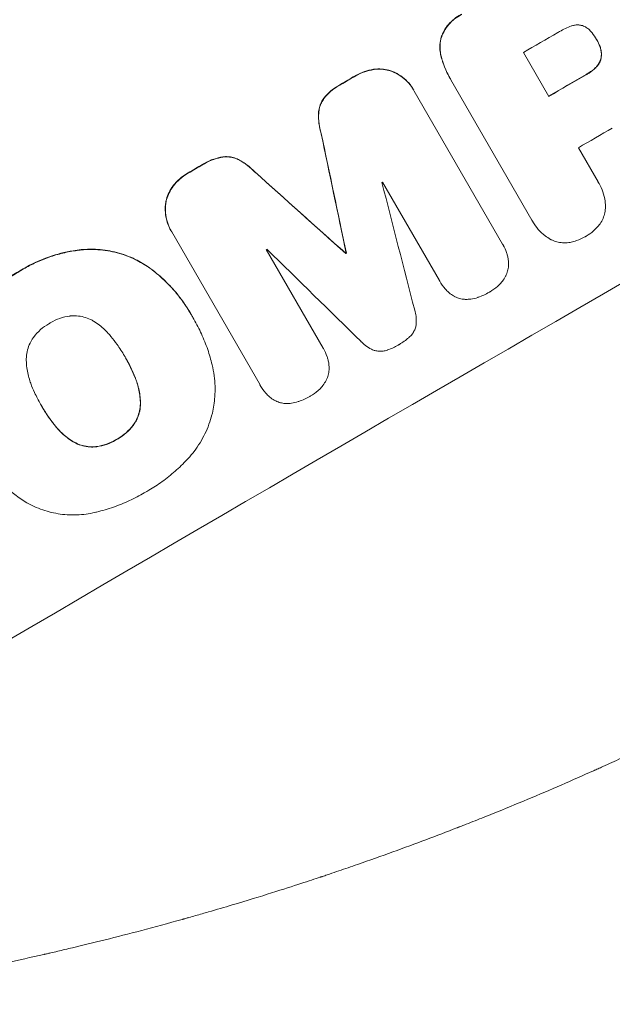
# Model space of a CAD drawing. Units: millimetres. Extents: x -4518 to 4132, y -4459 to 3529.
# Drawn here: x 1920 to 2020, y -2554 to -2387 of the extents above; entities that cross this region are included whole.
import ezdxf

# ---------------------------------------------------------------- set-up
doc = ezdxf.new("R2010")
doc.units = ezdxf.units.MM
doc.header["$LTSCALE"] = 20
doc.layers.add('2d', color=230, linetype='Continuous')

msp = doc.modelspace()

# ---------------------------------------------------------------- linework, layer by layer
at = {"layer": '2d', "lineweight": 0}
for p, q in [((2017.8, -2390.61), (2017.83, -2390.66)), ((2005.37, -2392.79), (2009.67, -2400.24)), ((1992.88, -2397.1), (1992.9, -2397.14)), ((2006.82, -2421.24), (1993.07, -2397.42)), ((1986.71, -2399.11), (1986.74, -2399.16)), ((1986.84, -2399.35), (2001.82, -2425.29)), ((2014.7, -2408.95), (2018.05, -2414.76)), ((1991.1, -2431.49), (1981.45, -2414.79)), ((2018.19, -2414.98), (2018.22, -2415.03)), ((2006.95, -2421.48), (2006.98, -2421.53)), ((1945.53, -2422.99), (1945.55, -2423.04)), ((1960.65, -2449.17), (1945.67, -2423.24)), ((1961.72, -2426.23), (1971.37, -2442.94)), ((2001.91, -2425.44), (2001.94, -2425.49)), ((1975.19, -2426.86), (1975.21, -2426.91)), ((1975.28, -2426.81), (1975.31, -2426.85)), ((1991.12, -2431.54), (1991.15, -2431.58)), ((1948.89, -2437.11), (1948.92, -2437.16)), ((1949.4, -2438.01), (1949.43, -2438.05)), ((1971.38, -2442.96), (1971.41, -2443.01)), ((1937.71, -2444.4), (1937.74, -2444.44)), ((1960.67, -2449.22), (1960.7, -2449.26)), ((1923.53, -2452.67), (1923.55, -2452.72))]:
    msp.add_line(p, q, dxfattribs=at)
at = {"layer": '2d', "lineweight": 0, "extrusion": (0, 0, -1)}
for centre, major_axis, ratio, start_param, end_param in [((2003.43, -2388.02), (952.63, 550), 0.052336, -1.707271, -1.434322), ((2039.01, -2449.66), (950.9, 549), 0.052336, -1.571439, -1.564738), ((2029.31, -2432.84), (950.9, 549), 0.052336, -1.598354, -1.5958), ((1975.19, -2339.11), (-723.46, 3448.8), 0.005081, -1.595176, -1.589293), ((2029.31, -2432.84), (950.9, 549), 0.052336, -1.625657, -1.623089), ((2108.86, -2570.62), (2625.97, -2352.58), 0.005076, -1.632138, -1.626257), ((2041.92, -2454.69), (950.9, 549), 0.052336, -1.610768, -1.610672)]:
    msp.add_ellipse(centre, major_axis=major_axis, ratio=ratio, start_param=start_param, end_param=end_param, dxfattribs=at)
at = {"layer": '2d', "lineweight": 0}
for centre, major_axis, ratio, start_param, end_param in [((2003.43, -2388.02), (-951.76, -549.5), 0.052336, -1.707396, -1.434197), ((2055.86, -2478.83), (-951.76, -549.5), 0.052336, -1.707396, -1.434197), ((2034.71, -2442.2), (-950.9, -549), 0.052336, -1.576268, -1.570154), ((2039.01, -2449.66), (-951.76, -549.5), 0.052336, -1.576849, -1.570154), ((2029.31, -2432.84), (-951.76, -549.5), 0.052336, -1.545816, -1.543263), ((1975.19, -2339.11), (-724.12, 3451.95), 0.005081, 1.589262, 1.59514), ((2044.04, -2458.36), (-950.9, -549), 0.052336, -1.576213, -1.570154), ((2029.31, -2432.84), (-951.76, -549.5), 0.052336, -1.518552, -1.515986), ((2108.86, -2570.62), (2628.36, -2354.72), 0.005076, 1.626221, 1.632096), ((2038.25, -2448.33), (-950.9, -549), 0.052336, -1.54127, -1.541158), ((1980.05, -2347.53), (-1013.18, 3950.68), 0.003793, 1.586864, 1.592351), ((2038.25, -2448.33), (-950.9, -549), 0.052336, -1.520592, -1.520479), ((2137.08, -2619.51), (2920.44, -2862.56), 0.003773, 1.629063, 1.634537), ((2041.92, -2454.69), (-951.76, -549.5), 0.052336, -1.530957, -1.530861)]:
    msp.add_ellipse(centre, major_axis=major_axis, ratio=ratio, start_param=start_param, end_param=end_param, dxfattribs=at)
for points, knots in [([(1994.86, -2386.3), (1994.73, -2386.37), (1994.6, -2386.44), (1994.1, -2386.73), (1993.73, -2386.99), (1993.04, -2387.59), (1992.72, -2387.93), (1992.16, -2388.66), (1991.92, -2389.06), (1991.6, -2389.71), (1991.49, -2389.96), (1991.4, -2390.21)], [30.942683, 30.942683, 30.942683, 30.942683, 31.370566, 31.370566, 32.677712, 32.677712, 33.984857, 33.984857, 35.292003, 35.292003, 36.06835, 36.06835, 36.06835, 36.06835]), ([(1991.43, -2390.25), (1991.52, -2390), (1991.62, -2389.76), (1991.94, -2389.1), (1992.19, -2388.71), (1992.75, -2387.97), (1993.07, -2387.63), (1993.76, -2387.03), (1994.13, -2386.77), (1994.63, -2386.48), (1994.76, -2386.41), (1994.89, -2386.35)], [5.759192, 5.759192, 5.759192, 5.759192, 6.53558, 6.53558, 7.842711, 7.842711, 9.149843, 9.149843, 10.456975, 10.456975, 10.884858, 10.884858, 10.884858, 10.884858]), ([(2015.37, -2388.23), (2015.36, -2388.23), (2015.35, -2388.23), (2015.15, -2388.18), (2014.96, -2388.14), (2014.57, -2388.12), (2014.37, -2388.12), (2013.97, -2388.17), (2013.78, -2388.22), (2013.57, -2388.29), (2013.56, -2388.3), (2013.54, -2388.3)], [11.23439, 11.23439, 11.23439, 11.23439, 11.271847, 11.271847, 11.835454, 11.835454, 12.399061, 12.399061, 12.962668, 12.962668, 13.013249, 13.013249, 13.013249, 13.013249]), ([(2017.01, -2389.45), (2016.95, -2389.37), (2016.89, -2389.3), (2016.68, -2389.05), (2016.51, -2388.89), (2016.14, -2388.61), (2015.94, -2388.49), (2015.62, -2388.33), (2015.49, -2388.28), (2015.37, -2388.23)], [10.813696, 10.813696, 10.813696, 10.813696, 11.094647, 11.094647, 11.747271, 11.747271, 12.399896, 12.399896, 12.78783, 12.78783, 12.78783, 12.78783]), ([(2013.54, -2388.3), (2012.82, -2388.55), (2012.14, -2388.87), (2011.4, -2389.29), (2011.29, -2389.36), (2011.18, -2389.43)], [51.844381, 51.844381, 51.844381, 51.844381, 54.016853, 54.016853, 54.404284, 54.404284, 54.404284, 54.404284]), ([(2017.83, -2390.66), (2017.81, -2390.63), (2017.8, -2390.6), (2017.56, -2390.19), (2017.3, -2389.81), (2017.01, -2389.45)], [26.616766, 26.616766, 26.616766, 26.616766, 26.707784, 26.707784, 28.045492, 28.045492, 28.045492, 28.045492]), ([(1991.4, -2390.21), (1991.4, -2390.21), (1991.4, -2390.21), (1991.3, -2390.6), (1991.23, -2391.01), (1991.17, -2391.84), (1991.18, -2392.27), (1991.28, -2392.98), (1991.34, -2393.28), (1991.42, -2393.56)], [33.473361, 33.473361, 33.473361, 33.473361, 33.481706, 33.481706, 34.677468, 34.677468, 35.873229, 35.873229, 36.718578, 36.718578, 36.718578, 36.718578]), ([(1991.44, -2393.61), (1991.36, -2393.32), (1991.3, -2393.03), (1991.21, -2392.31), (1991.2, -2391.89), (1991.25, -2391.06), (1991.32, -2390.65), (1991.43, -2390.26), (1991.43, -2390.26), (1991.43, -2390.25)], [1.546176, 1.546176, 1.546176, 1.546176, 2.391548, 2.391548, 3.587322, 3.587322, 4.783096, 4.783096, 4.791393, 4.791393, 4.791393, 4.791393]), ([(2018.37, -2391.8), (2018.22, -2391.41), (2018.05, -2391.04), (2017.84, -2390.68), (2017.83, -2390.67), (2017.83, -2390.66)], [20.431086, 20.431086, 20.431086, 20.431086, 21.630945, 21.630945, 21.672494, 21.672494, 21.672494, 21.672494]), ([(2018.34, -2391.76), (2018.36, -2391.81), (2018.38, -2391.86), (2018.48, -2392.14), (2018.53, -2392.38), (2018.6, -2392.86), (2018.6, -2393.1), (2018.58, -2393.47), (2018.56, -2393.6), (2018.54, -2393.72)], [11.438994, 11.438994, 11.438994, 11.438994, 11.600925, 11.600925, 12.283324, 12.283324, 12.965724, 12.965724, 13.341791, 13.341791, 13.341791, 13.341791]), ([(2018.56, -2393.77), (2018.59, -2393.64), (2018.6, -2393.51), (2018.63, -2393.14), (2018.62, -2392.9), (2018.56, -2392.42), (2018.5, -2392.19), (2018.41, -2391.91), (2018.39, -2391.85), (2018.37, -2391.8)], [8.495259, 8.495259, 8.495259, 8.495259, 8.871308, 8.871308, 9.553713, 9.553713, 10.236119, 10.236119, 10.398056, 10.398056, 10.398056, 10.398056]), ([(1991.42, -2393.56), (1991.5, -2393.89), (1991.6, -2394.21), (1992.02, -2395.44), (1992.42, -2396.3), (1992.88, -2397.1)], [-3.714005, -3.714005, -3.714005, -3.714005, -2.752519, -2.752519, 0, 0, 0, 0]), ([(1993.07, -2397.42), (1993.01, -2397.33), (1992.96, -2397.24), (1992.9, -2397.14), (1992.45, -2396.35), (1992.05, -2395.49), (1991.63, -2394.26), (1991.53, -2393.94), (1991.44, -2393.61)], [-0.321666, -0.321666, -0.321666, -0.321666, 0, 0, 0, 2.752515, 2.752515, 3.714004, 3.714004, 3.714004, 3.714004]), ([(2018.54, -2393.72), (2018.53, -2393.77), (2018.52, -2393.81), (2018.45, -2394.05), (2018.38, -2394.25), (2018.2, -2394.62), (2018.08, -2394.81), (2017.85, -2395.11), (2017.73, -2395.24), (2017.61, -2395.35)], [11.882414, 11.882414, 11.882414, 11.882414, 12.023008, 12.023008, 12.624173, 12.624173, 13.225338, 13.225338, 13.707567, 13.707567, 13.707567, 13.707567]), ([(2017.64, -2395.4), (2017.76, -2395.28), (2017.88, -2395.16), (2018.11, -2394.85), (2018.22, -2394.67), (2018.41, -2394.29), (2018.48, -2394.1), (2018.54, -2393.86), (2018.55, -2393.81), (2018.56, -2393.77)], [5.529296, 5.529296, 5.529296, 5.529296, 6.011514, 6.011514, 6.612674, 6.612674, 7.213834, 7.213834, 7.35445, 7.35445, 7.35445, 7.35445]), ([(1979.92, -2395.65), (1979.4, -2395.73), (1978.88, -2395.86), (1977.86, -2396.21), (1977.35, -2396.44), (1976.85, -2396.73), (1976.82, -2396.75), (1976.79, -2396.77)], [35.693803, 35.693803, 35.693803, 35.693803, 37.178333, 37.178333, 38.794966, 38.794966, 38.912511, 38.912511, 38.912511, 38.912511]), ([(1976.81, -2396.82), (1976.85, -2396.8), (1976.88, -2396.78), (1977.38, -2396.49), (1977.89, -2396.25), (1978.91, -2395.9), (1979.42, -2395.78), (1979.94, -2395.7)], [12.814831, 12.814831, 12.814831, 12.814831, 12.932375, 12.932375, 14.54901, 14.54901, 16.033541, 16.033541, 16.033541, 16.033541]), ([(1982.86, -2395.91), (1982.75, -2395.87), (1982.63, -2395.83), (1982.13, -2395.7), (1981.71, -2395.63), (1980.86, -2395.57), (1980.42, -2395.59), (1979.97, -2395.65), (1979.94, -2395.65), (1979.92, -2395.65)], [24.131871, 24.131871, 24.131871, 24.131871, 24.486369, 24.486369, 25.710773, 25.710773, 26.935177, 26.935177, 27.007408, 27.007408, 27.007408, 27.007408]), ([(1979.94, -2395.7), (1979.97, -2395.69), (1979.99, -2395.69), (1980.45, -2395.63), (1980.88, -2395.62), (1981.74, -2395.67), (1982.15, -2395.74), (1982.66, -2395.88), (1982.78, -2395.91), (1982.89, -2395.95)], [12.171652, 12.171652, 12.171652, 12.171652, 12.244016, 12.244016, 13.468492, 13.468492, 14.692968, 14.692968, 15.047187, 15.047187, 15.047187, 15.047187]), ([(1986.71, -2399.11), (1986.48, -2398.72), (1986.21, -2398.33), (1985.58, -2397.61), (1985.22, -2397.28), (1984.45, -2396.69), (1984.04, -2396.43), (1983.36, -2396.1), (1983.11, -2396), (1982.86, -2395.91)], [21.941488, 21.941488, 21.941488, 21.941488, 23.31267, 23.31267, 24.683851, 24.683851, 26.055033, 26.055033, 26.836361, 26.836361, 26.836361, 26.836361]), ([(1982.89, -2395.95), (1983.14, -2396.04), (1983.39, -2396.15), (1984.07, -2396.48), (1984.48, -2396.73), (1985.25, -2397.32), (1985.6, -2397.65), (1986.23, -2398.38), (1986.51, -2398.76), (1986.77, -2399.22), (1986.81, -2399.29), (1986.84, -2399.35)], [17.046621, 17.046621, 17.046621, 17.046621, 17.827949, 17.827949, 19.199131, 19.199131, 20.570313, 20.570313, 21.941494, 21.941494, 22.164255, 22.164255, 22.164255, 22.164255]), ([(2017.61, -2395.35), (2017.52, -2395.44), (2017.44, -2395.52), (2016.98, -2395.92), (2016.58, -2396.19), (2016.13, -2396.46), (2016.07, -2396.49), (2016.02, -2396.52)], [31.684977, 31.684977, 31.684977, 31.684977, 32.027886, 32.027886, 33.420437, 33.420437, 33.609432, 33.609432, 33.609432, 33.609432]), ([(2016.04, -2396.56), (2016.1, -2396.53), (2016.15, -2396.5), (2016.61, -2396.24), (2017, -2395.96), (2017.46, -2395.56), (2017.55, -2395.48), (2017.64, -2395.4)], [10.951019, 10.951019, 10.951019, 10.951019, 11.140013, 11.140013, 12.532565, 12.532565, 12.875474, 12.875474, 12.875474, 12.875474]), ([(1974.36, -2398.18), (1974.24, -2398.24), (1974.12, -2398.31), (1973.52, -2398.66), (1973.05, -2398.99), (1972.21, -2399.72), (1971.84, -2400.1), (1971.51, -2400.52)], [39.618199, 39.618199, 39.618199, 39.618199, 40.026052, 40.026052, 41.694117, 41.694117, 43.199421, 43.199421, 43.199421, 43.199421]), ([(1971.54, -2400.57), (1971.87, -2400.15), (1972.24, -2399.76), (1973.07, -2399.03), (1973.54, -2398.7), (1974.14, -2398.35), (1974.26, -2398.29), (1974.39, -2398.22)], [10.169481, 10.169481, 10.169481, 10.169481, 11.674593, 11.674593, 13.342878, 13.342878, 13.750732, 13.750732, 13.750732, 13.750732]), ([(1971.51, -2400.52), (1971.34, -2400.76), (1971.18, -2401.01), (1970.92, -2401.55), (1970.81, -2401.84), (1970.66, -2402.41), (1970.61, -2402.71), (1970.58, -2403.02)], [23.39745, 23.39745, 23.39745, 23.39745, 24.223598, 24.223598, 25.121001, 25.121001, 25.999958, 25.999958, 25.999958, 25.999958]), ([(1970.61, -2403.06), (1970.63, -2402.76), (1970.69, -2402.46), (1970.84, -2401.88), (1970.95, -2401.59), (1971.21, -2401.05), (1971.36, -2400.8), (1971.54, -2400.57)], [2.708835, 2.708835, 2.708835, 2.708835, 3.588232, 3.588232, 4.485521, 4.485521, 5.311342, 5.311342, 5.311342, 5.311342]), ([(1970.58, -2403.02), (1970.55, -2403.63), (1970.58, -2404.24), (1970.73, -2405.42), (1970.85, -2405.98), (1971.02, -2406.52)], [54.843812, 54.843812, 54.843812, 54.843812, 56.585269, 56.585269, 58.202269, 58.202269, 58.202269, 58.202269]), ([(1971.05, -2406.57), (1970.88, -2406.03), (1970.76, -2405.47), (1970.6, -2404.29), (1970.58, -2403.67), (1970.61, -2403.06)], [2.154689, 2.154689, 2.154689, 2.154689, 3.771688, 3.771688, 5.513146, 5.513146, 5.513146, 5.513146]), ([(1954.33, -2410.49), (1953.81, -2410.57), (1953.3, -2410.7), (1952.23, -2411.07), (1951.68, -2411.33), (1951.08, -2411.68), (1950.98, -2411.73), (1950.89, -2411.8)], [38.694944, 38.694944, 38.694944, 38.694944, 40.188424, 40.188424, 41.936852, 41.936852, 42.275137, 42.275137, 42.275137, 42.275137]), ([(1950.91, -2411.84), (1951.01, -2411.78), (1951.11, -2411.72), (1951.71, -2411.37), (1952.26, -2411.12), (1953.32, -2410.75), (1953.84, -2410.62), (1954.36, -2410.53)], [13.642433, 13.642433, 13.642433, 13.642433, 13.980719, 13.980719, 15.729151, 15.729151, 17.222634, 17.222634, 17.222634, 17.222634]), ([(1956.95, -2410.93), (1956.68, -2410.8), (1956.39, -2410.69), (1955.82, -2410.54), (1955.51, -2410.49), (1954.91, -2410.45), (1954.62, -2410.45), (1954.33, -2410.49)], [17.182582, 17.182582, 17.182582, 17.182582, 18.059278, 18.059278, 18.962935, 18.962935, 19.784992, 19.784992, 19.784992, 19.784992]), ([(1954.36, -2410.53), (1954.65, -2410.5), (1954.94, -2410.49), (1955.54, -2410.53), (1955.85, -2410.58), (1956.42, -2410.74), (1956.7, -2410.84), (1956.98, -2410.97)], [9.114017, 9.114017, 9.114017, 9.114017, 9.936077, 9.936077, 10.839735, 10.839735, 11.716431, 11.716431, 11.716431, 11.716431]), ([(1959.77, -2413.05), (1959.38, -2412.65), (1958.96, -2412.26), (1958.02, -2411.54), (1957.49, -2411.21), (1956.95, -2410.93)], [34.633292, 34.633292, 34.633292, 34.633292, 36.238454, 36.238454, 37.989587, 37.989587, 37.989587, 37.989587]), ([(1956.98, -2410.97), (1957.52, -2411.26), (1958.04, -2411.59), (1958.99, -2412.31), (1959.41, -2412.69), (1959.79, -2413.1)], [26.438315, 26.438315, 26.438315, 26.438315, 28.190673, 28.190673, 29.79455, 29.79455, 29.79455, 29.79455]), ([(1948.45, -2413.21), (1948.41, -2413.23), (1948.38, -2413.25), (1947.88, -2413.54), (1947.43, -2413.86), (1946.62, -2414.57), (1946.25, -2414.96), (1945.93, -2415.37)], [38.296144, 38.296144, 38.296144, 38.296144, 38.424394, 38.424394, 40.026337, 40.026337, 41.51379, 41.51379, 41.51379, 41.51379]), ([(1945.95, -2415.42), (1946.28, -2415), (1946.64, -2414.62), (1947.45, -2413.91), (1947.91, -2413.59), (1948.4, -2413.3), (1948.44, -2413.28), (1948.48, -2413.26)], [9.720301, 9.720301, 9.720301, 9.720301, 11.207758, 11.207758, 12.809705, 12.809705, 12.937955, 12.937955, 12.937955, 12.937955]), ([(2018.05, -2414.76), (2018.11, -2414.85), (2018.16, -2414.94), (2018.47, -2415.47), (2018.69, -2415.95), (2019.04, -2416.96), (2019.16, -2417.48), (2019.28, -2418.38), (2019.3, -2418.73), (2019.3, -2419.09)], [24.107783, 24.107783, 24.107783, 24.107783, 24.42564, 24.42564, 25.952213, 25.952213, 27.478786, 27.478786, 28.49213, 28.49213, 28.49213, 28.49213]), ([(1945.93, -2415.37), (1945.91, -2415.39), (1945.9, -2415.41), (1945.62, -2415.77), (1945.39, -2416.15), (1945.01, -2416.92), (1944.87, -2417.32), (1944.73, -2417.83), (1944.7, -2417.94), (1944.68, -2418.06)], [31.874962, 31.874962, 31.874962, 31.874962, 31.944197, 31.944197, 33.173453, 33.173453, 34.402709, 34.402709, 34.753679, 34.753679, 34.753679, 34.753679]), ([(1944.7, -2418.1), (1944.73, -2417.99), (1944.76, -2417.87), (1944.89, -2417.37), (1945.04, -2416.97), (1945.41, -2416.19), (1945.64, -2415.82), (1945.92, -2415.46), (1945.94, -2415.44), (1945.95, -2415.42)], [4.561453, 4.561453, 4.561453, 4.561453, 4.910264, 4.910264, 6.140074, 6.140074, 7.369883, 7.369883, 7.440153, 7.440153, 7.440153, 7.440153]), ([(1944.68, -2418.06), (1944.63, -2418.33), (1944.59, -2418.6), (1944.54, -2419.36), (1944.56, -2419.84), (1944.68, -2420.8), (1944.79, -2421.27), (1945.1, -2422.17), (1945.3, -2422.6), (1945.53, -2422.99)], [-4.89032, -4.89032, -4.89032, -4.89032, -4.091146, -4.091146, -2.72743, -2.72743, -1.363715, -1.363715, 0, 0, 0, 0]), ([(1945.67, -2423.24), (1945.63, -2423.17), (1945.59, -2423.11), (1945.55, -2423.04), (1945.33, -2422.65), (1945.13, -2422.22), (1944.82, -2421.32), (1944.71, -2420.84), (1944.58, -2419.89), (1944.57, -2419.4), (1944.62, -2418.65), (1944.65, -2418.37), (1944.7, -2418.1)], [-0.23204, -0.23204, -0.23204, -0.23204, 0, 0, 0, 1.363715, 1.363715, 2.72743, 2.72743, 4.091145, 4.091145, 4.890323, 4.890323, 4.890323, 4.890323]), ([(2019.3, -2419.09), (2019.3, -2419.14), (2019.29, -2419.18), (2019.27, -2419.57), (2019.21, -2419.91), (2019.04, -2420.54), (2018.92, -2420.86), (2018.62, -2421.48), (2018.43, -2421.78), (2018.13, -2422.17), (2018.04, -2422.28), (2017.95, -2422.38)], [18.603323, 18.603323, 18.603323, 18.603323, 18.733404, 18.733404, 19.719364, 19.719364, 20.705333, 20.705333, 21.691301, 21.691301, 22.093061, 22.093061, 22.093061, 22.093061]), ([(2009.95, -2424.49), (2009.64, -2424.31), (2009.34, -2424.11), (2008.63, -2423.56), (2008.23, -2423.19), (2007.54, -2422.4), (2007.23, -2421.97), (2006.98, -2421.53), (2006.93, -2421.44), (2006.87, -2421.34), (2006.82, -2421.24)], [-4.060716, -4.060716, -4.060716, -4.060716, -3.039232, -3.039232, -1.519616, -1.519616, 0, 0, 0, 0.324666, 0.324666, 0.324666, 0.324666]), ([(2017.95, -2422.38), (2017.73, -2422.62), (2017.5, -2422.85), (2016.87, -2423.4), (2016.44, -2423.7), (2015.98, -2423.97), (2015.94, -2423.99), (2015.9, -2424.01)], [33.421447, 33.421447, 33.421447, 33.421447, 34.336968, 34.336968, 35.829875, 35.829875, 35.954834, 35.954834, 35.954834, 35.954834]), ([(2013.48, -2424.96), (2013.34, -2424.99), (2013.21, -2425.02), (2012.72, -2425.08), (2012.37, -2425.09), (2011.68, -2425.05), (2011.34, -2424.99), (2010.7, -2424.82), (2010.38, -2424.7), (2010.03, -2424.53), (2009.99, -2424.51), (2009.95, -2424.49)], [25.400836, 25.400836, 25.400836, 25.400836, 25.792524, 25.792524, 26.784562, 26.784562, 27.7766, 27.7766, 28.768619, 28.768619, 28.88908, 28.88908, 28.88908, 28.88908]), ([(2015.9, -2424.01), (2015.87, -2424.03), (2015.84, -2424.05), (2015.38, -2424.32), (2014.9, -2424.54), (2014.1, -2424.81), (2013.79, -2424.9), (2013.48, -2424.96)], [36.154571, 36.154571, 36.154571, 36.154571, 36.260037, 36.260037, 37.770924, 37.770924, 38.682206, 38.682206, 38.682206, 38.682206]), ([(1930.28, -2426.24), (1929.83, -2426.29), (1929.38, -2426.35), (1927.53, -2426.66), (1926.16, -2427.01), (1923.61, -2427.89), (1922.31, -2428.45), (1920.65, -2429.36), (1920.25, -2429.6), (1919.85, -2429.85)], [92.254234, 92.254234, 92.254234, 92.254234, 93.545319, 93.545319, 97.615845, 97.615845, 101.693126, 101.693126, 103.023564, 103.023564, 103.023564, 103.023564]), ([(1919.88, -2429.9), (1920.08, -2429.77), (1920.29, -2429.64), (1921.18, -2429.12), (1921.88, -2428.76), (1923.33, -2428.09), (1924.08, -2427.78), (1925.62, -2427.25), (1926.4, -2427.02), (1928, -2426.64), (1928.81, -2426.48), (1929.86, -2426.34), (1930.08, -2426.31), (1930.31, -2426.29)], [36.668029, 36.668029, 36.668029, 36.668029, 37.402797, 37.402797, 39.74078, 39.74078, 42.078764, 42.078764, 44.416747, 44.416747, 46.754731, 46.754731, 47.401691, 47.401691, 47.401691, 47.401691]), ([(1941.78, -2429.25), (1941.04, -2428.73), (1940.27, -2428.28), (1938.46, -2427.39), (1937.41, -2427.01), (1935.32, -2426.46), (1934.22, -2426.27), (1932.16, -2426.14), (1931.22, -2426.15), (1930.28, -2426.24)], [59.162339, 59.162339, 59.162339, 59.162339, 61.705385, 61.705385, 64.949785, 64.949785, 68.200119, 68.200119, 70.868619, 70.868619, 70.868619, 70.868619]), ([(1930.31, -2426.29), (1931.25, -2426.2), (1932.19, -2426.18), (1934.25, -2426.32), (1935.36, -2426.5), (1937.44, -2427.06), (1938.49, -2427.44), (1940.3, -2428.33), (1941.07, -2428.78), (1941.81, -2429.29)], [33.076187, 33.076187, 33.076187, 33.076187, 35.751258, 35.751258, 39.003898, 39.003898, 42.24601, 42.24601, 44.782502, 44.782502, 44.782502, 44.782502]), ([(2001.82, -2425.29), (2001.86, -2425.35), (2001.9, -2425.42), (2002.16, -2425.87), (2002.35, -2426.29), (2002.56, -2426.91), (2002.62, -2427.09), (2002.66, -2427.27)], [21.116657, 21.116657, 21.116657, 21.116657, 21.351667, 21.351667, 22.685913, 22.685913, 23.221207, 23.221207, 23.221207, 23.221207]), ([(2002.66, -2427.27), (2002.72, -2427.49), (2002.76, -2427.7), (2002.84, -2428.26), (2002.85, -2428.6), (2002.83, -2428.94)], [17.699318, 17.699318, 17.699318, 17.699318, 18.327807, 18.327807, 19.287621, 19.287621, 19.287621, 19.287621]), ([(1919.85, -2429.85), (1919.68, -2429.94), (1919.52, -2430.03), (1918.62, -2430.56), (1917.89, -2431.04), (1916.45, -2432.07), (1915.75, -2432.62), (1914.4, -2433.81), (1913.75, -2434.45), (1912.51, -2435.78), (1911.92, -2436.47), (1911.21, -2437.41), (1911.06, -2437.61), (1910.91, -2437.82)], [123.070499, 123.070499, 123.070499, 123.070499, 123.632546, 123.632546, 126.21597, 126.21597, 128.799395, 128.799395, 131.382819, 131.382819, 133.966244, 133.966244, 134.693196, 134.693196, 134.693196, 134.693196]), ([(1910.94, -2437.87), (1911.09, -2437.66), (1911.24, -2437.45), (1911.95, -2436.52), (1912.54, -2435.82), (1913.78, -2434.49), (1914.43, -2433.86), (1915.78, -2432.67), (1916.48, -2432.11), (1917.91, -2431.08), (1918.65, -2430.61), (1919.55, -2430.08), (1919.71, -2429.99), (1919.88, -2429.9)], [30.175456, 30.175456, 30.175456, 30.175456, 30.902395, 30.902395, 33.485842, 33.485842, 36.069289, 36.069289, 38.652736, 38.652736, 41.236182, 41.236182, 41.798233, 41.798233, 41.798233, 41.798233]), ([(1948.89, -2437.11), (1948.4, -2436.27), (1947.86, -2435.44), (1946.67, -2433.84), (1946.02, -2433.07), (1944.63, -2431.61), (1943.89, -2430.91), (1942.67, -2429.91), (1942.23, -2429.57), (1941.78, -2429.25)], [46.984636, 46.984636, 46.984636, 46.984636, 49.917542, 49.917542, 52.850449, 52.850449, 55.783356, 55.783356, 57.390273, 57.390273, 57.390273, 57.390273]), ([(1941.81, -2429.29), (1942.01, -2429.44), (1942.21, -2429.59), (1943.08, -2430.25), (1943.72, -2430.8), (1944.95, -2431.95), (1945.53, -2432.55), (1946.62, -2433.81), (1947.14, -2434.46), (1948.09, -2435.79), (1948.52, -2436.47), (1949.03, -2437.35), (1949.14, -2437.54), (1949.25, -2437.74)], [66.290443, 66.290443, 66.290443, 66.290443, 67.002359, 67.002359, 69.389147, 69.389147, 71.775935, 71.775935, 74.162723, 74.162723, 76.549511, 76.549511, 77.215314, 77.215314, 77.215314, 77.215314]), ([(2002.83, -2428.94), (2002.83, -2428.95), (2002.83, -2428.96), (2002.81, -2429.27), (2002.75, -2429.57), (2002.6, -2430.14), (2002.5, -2430.42), (2002.35, -2430.72), (2002.34, -2430.73), (2002.34, -2430.75)], [16.676882, 16.676882, 16.676882, 16.676882, 16.703195, 16.703195, 17.582243, 17.582243, 18.461415, 18.461415, 18.518849, 18.518849, 18.518849, 18.518849]), ([(1992.39, -2433.22), (1992.29, -2433.12), (1992.19, -2433.01), (1991.73, -2432.48), (1991.41, -2432.04), (1991.15, -2431.58), (1991.13, -2431.55), (1991.11, -2431.52), (1991.1, -2431.49)], [-1.999607, -1.999607, -1.999607, -1.999607, -1.581052, -1.581052, 0, 0, 0, 0.102991, 0.102991, 0.102991, 0.102991]), ([(2002.34, -2430.75), (2002.18, -2431.05), (2002, -2431.33), (2001.62, -2431.84), (2001.41, -2432.06), (2001.2, -2432.27)], [22.04685, 22.04685, 22.04685, 22.04685, 22.995756, 22.995756, 23.846902, 23.846902, 23.846902, 23.846902]), ([(1993.73, -2434.21), (1993.45, -2434.07), (1993.19, -2433.9), (1992.75, -2433.56), (1992.56, -2433.4), (1992.39, -2433.22)], [28.18746, 28.18746, 28.18746, 28.18746, 29.064674, 29.064674, 29.766343, 29.766343, 29.766343, 29.766343]), ([(2001.2, -2432.27), (2001.12, -2432.34), (2001.04, -2432.41), (2000.57, -2432.83), (2000.13, -2433.13), (1999.68, -2433.4), (1999.66, -2433.4), (1999.65, -2433.41)], [34.800978, 34.800978, 34.800978, 34.800978, 35.094777, 35.094777, 36.620795, 36.620795, 36.672328, 36.672328, 36.672328, 36.672328]), ([(1995.57, -2434.67), (1995.51, -2434.67), (1995.45, -2434.67), (1995.1, -2434.64), (1994.82, -2434.6), (1994.29, -2434.45), (1994.03, -2434.36), (1993.75, -2434.22), (1993.74, -2434.22), (1993.73, -2434.21)], [22.0472, 22.0472, 22.0472, 22.0472, 22.219084, 22.219084, 23.042105, 23.042105, 23.864966, 23.864966, 23.910522, 23.910522, 23.910522, 23.910522]), ([(1997.6, -2434.35), (1997.23, -2434.48), (1996.85, -2434.57), (1996.16, -2434.66), (1995.86, -2434.67), (1995.57, -2434.67)], [28.653176, 28.653176, 28.653176, 28.653176, 29.761939, 29.761939, 30.603096, 30.603096, 30.603096, 30.603096]), ([(1999.65, -2433.41), (1999.62, -2433.43), (1999.59, -2433.45), (1998.98, -2433.8), (1998.34, -2434.1), (1997.65, -2434.33), (1997.62, -2434.34), (1997.6, -2434.35)], [48.233524, 48.233524, 48.233524, 48.233524, 48.339027, 48.339027, 50.353681, 50.353681, 50.436527, 50.436527, 50.436527, 50.436527]), ([(1986.91, -2436.52), (1987.01, -2436.85), (1987.09, -2437.19), (1987.19, -2437.93), (1987.2, -2438.32), (1987.16, -2438.83), (1987.15, -2438.95), (1987.14, -2439.07)], [18.819702, 18.819702, 18.819702, 18.819702, 19.812013, 19.812013, 20.912413, 20.912413, 21.268162, 21.268162, 21.268162, 21.268162]), ([(1928.51, -2437.48), (1928.46, -2437.49), (1928.42, -2437.49), (1927.79, -2437.58), (1927.22, -2437.72), (1926.13, -2438.09), (1925.61, -2438.34), (1925.08, -2438.65), (1925.02, -2438.68), (1924.97, -2438.71)], [36.334613, 36.334613, 36.334613, 36.334613, 36.463135, 36.463135, 38.122217, 38.122217, 39.781298, 39.781298, 39.97716, 39.97716, 39.97716, 39.97716]), ([(1932.4, -2438.37), (1932.23, -2438.27), (1932.06, -2438.18), (1931.51, -2437.92), (1931.12, -2437.77), (1930.34, -2437.56), (1929.93, -2437.5), (1929.17, -2437.45), (1928.84, -2437.45), (1928.51, -2437.48)], [22.562103, 22.562103, 22.562103, 22.562103, 23.106632, 23.106632, 24.321627, 24.321627, 25.539079, 25.539079, 26.488609, 26.488609, 26.488609, 26.488609]), ([(1935.35, -2440.96), (1935.27, -2440.86), (1935.18, -2440.76), (1934.58, -2440.07), (1934.01, -2439.53), (1933.07, -2438.81), (1932.74, -2438.58), (1932.4, -2438.37)], [37.467283, 37.467283, 37.467283, 37.467283, 37.854095, 37.854095, 40.076184, 40.076184, 41.212708, 41.212708, 41.212708, 41.212708]), ([(1949.25, -2437.74), (1949.31, -2437.84), (1949.37, -2437.95), (1949.89, -2438.85), (1950.32, -2439.68), (1951.1, -2441.4), (1951.46, -2442.29), (1952.06, -2444.04), (1952.31, -2444.9), (1952.52, -2445.76)], [88.297578, 88.297578, 88.297578, 88.297578, 88.656924, 88.656924, 91.420661, 91.420661, 94.184398, 94.184398, 96.715859, 96.715859, 96.715859, 96.715859]), ([(1924.97, -2438.71), (1924.91, -2438.74), (1924.86, -2438.77), (1924.32, -2439.09), (1923.85, -2439.42), (1922.97, -2440.2), (1922.56, -2440.64), (1922.18, -2441.14), (1922.16, -2441.17), (1922.13, -2441.2)], [40.180379, 40.180379, 40.180379, 40.180379, 40.362975, 40.362975, 42.048685, 42.048685, 43.734394, 43.734394, 43.835255, 43.835255, 43.835255, 43.835255]), ([(1987.14, -2439.07), (1987.12, -2439.16), (1987.1, -2439.25), (1987.02, -2439.56), (1986.94, -2439.77), (1986.73, -2440.19), (1986.61, -2440.4), (1986.32, -2440.78), (1986.15, -2440.95), (1985.95, -2441.13), (1985.93, -2441.15), (1985.9, -2441.17)], [13.144645, 13.144645, 13.144645, 13.144645, 13.414947, 13.414947, 14.085994, 14.085994, 14.75704, 14.75704, 15.428086, 15.428086, 15.520583, 15.520583, 15.520583, 15.520583]), ([(1922.13, -2441.2), (1921.94, -2441.48), (1921.77, -2441.77), (1921.43, -2442.46), (1921.29, -2442.85), (1921.08, -2443.64), (1921.01, -2444.05), (1920.97, -2444.66), (1920.96, -2444.85), (1920.97, -2445.04)], [31.889694, 31.889694, 31.889694, 31.889694, 32.853902, 32.853902, 34.072058, 34.072058, 35.287542, 35.287542, 35.825201, 35.825201, 35.825201, 35.825201]), ([(1937.74, -2444.44), (1937.71, -2444.38), (1937.67, -2444.32), (1937.25, -2443.6), (1936.83, -2442.94), (1936.05, -2441.85), (1935.71, -2441.4), (1935.35, -2440.96)], [73.51778, 73.51778, 73.51778, 73.51778, 73.72851, 73.72851, 76.028299, 76.028299, 77.653715, 77.653715, 77.653715, 77.653715]), ([(1985.9, -2441.17), (1985.4, -2441.6), (1984.86, -2441.99), (1984.27, -2442.33), (1984.23, -2442.35), (1984.19, -2442.37)], [45.293164, 45.293164, 45.293164, 45.293164, 47.211378, 47.211378, 47.340901, 47.340901, 47.340901, 47.340901]), ([(1971.37, -2442.94), (1971.38, -2442.96), (1971.4, -2442.98), (1971.66, -2443.44), (1971.87, -2443.9), (1972.1, -2444.57), (1972.15, -2444.75), (1972.2, -2444.93)], [23.680274, 23.680274, 23.680274, 23.680274, 23.761063, 23.761063, 25.244749, 25.244749, 25.782606, 25.782606, 25.782606, 25.782606]), ([(1979.89, -2443.28), (1979.78, -2443.24), (1979.68, -2443.19), (1979.22, -2442.97), (1978.88, -2442.75), (1978.28, -2442.3), (1978.02, -2442.06), (1977.79, -2441.81)], [32.870997, 32.870997, 32.870997, 32.870997, 33.190818, 33.190818, 34.335092, 34.335092, 35.317086, 35.317086, 35.317086, 35.317086]), ([(1982.3, -2443.26), (1982.28, -2443.26), (1982.26, -2443.27), (1982.02, -2443.35), (1981.78, -2443.41), (1981.3, -2443.48), (1981.06, -2443.48), (1980.58, -2443.45), (1980.35, -2443.41), (1980.05, -2443.33), (1979.97, -2443.31), (1979.89, -2443.28)], [17.039196, 17.039196, 17.039196, 17.039196, 17.097236, 17.097236, 17.781318, 17.781318, 18.465399, 18.465399, 19.14948, 19.14948, 19.403876, 19.403876, 19.403876, 19.403876]), ([(1984.19, -2442.37), (1984.16, -2442.39), (1984.13, -2442.41), (1983.55, -2442.75), (1982.94, -2443.03), (1982.3, -2443.26)], [48.206092, 48.206092, 48.206092, 48.206092, 48.306319, 48.306319, 50.24545, 50.24545, 50.24545, 50.24545]), ([(1920.97, -2445.04), (1920.98, -2445.45), (1921.01, -2445.87), (1921.16, -2447.03), (1921.34, -2447.77), (1921.63, -2448.63), (1921.68, -2448.77), (1921.73, -2448.91)], [63.159427, 63.159427, 63.159427, 63.159427, 64.332686, 64.332686, 66.475202, 66.475202, 66.909313, 66.909313, 66.909313, 66.909313]), ([(1939.58, -2448.28), (1939.38, -2447.76), (1939.17, -2447.26), (1938.61, -2446.02), (1938.24, -2445.31), (1937.81, -2444.56), (1937.78, -2444.5), (1937.74, -2444.44)], [72.153028, 72.153028, 72.153028, 72.153028, 73.739428, 73.739428, 76.111017, 76.111017, 76.322995, 76.322995, 76.322995, 76.322995]), ([(1937.83, -2444.6), (1938.22, -2445.27), (1938.58, -2445.98), (1939.14, -2447.2), (1939.36, -2447.71), (1939.55, -2448.23)], [37.830264, 37.830264, 37.830264, 37.830264, 40.161121, 40.161121, 41.760967, 41.760967, 41.760967, 41.760967]), ([(1972.2, -2444.93), (1972.26, -2445.15), (1972.3, -2445.37), (1972.37, -2445.92), (1972.39, -2446.27), (1972.37, -2446.6)], [17.709702, 17.709702, 17.709702, 17.709702, 18.338574, 18.338574, 19.298384, 19.298384, 19.298384, 19.298384]), ([(1952.52, -2445.76), (1952.67, -2446.37), (1952.78, -2447), (1953.02, -2448.81), (1953.06, -2450.02), (1952.91, -2452.15), (1952.77, -2453.09), (1952.57, -2453.99)], [59.420078, 59.420078, 59.420078, 59.420078, 61.200406, 61.200406, 64.594608, 64.594608, 67.325013, 67.325013, 67.325013, 67.325013]), ([(1972.37, -2446.6), (1972.37, -2446.61), (1972.37, -2446.62), (1972.34, -2446.93), (1972.29, -2447.23), (1972.14, -2447.8), (1972.04, -2448.09), (1971.89, -2448.38), (1971.88, -2448.4), (1971.87, -2448.42)], [16.686004, 16.686004, 16.686004, 16.686004, 16.711614, 16.711614, 17.590553, 17.590553, 18.470877, 18.470877, 18.529041, 18.529041, 18.529041, 18.529041]), ([(1939.55, -2448.23), (1939.61, -2448.37), (1939.66, -2448.52), (1939.96, -2449.39), (1940.14, -2450.16), (1940.29, -2451.32), (1940.33, -2451.7), (1940.34, -2452.09)], [37.018767, 37.018767, 37.018767, 37.018767, 37.463079, 37.463079, 39.664099, 39.664099, 40.766465, 40.766465, 40.766465, 40.766465]), ([(1940.36, -2452.14), (1940.35, -2451.75), (1940.32, -2451.36), (1940.17, -2450.2), (1939.99, -2449.44), (1939.69, -2448.57), (1939.64, -2448.42), (1939.58, -2448.28)], [29.757778, 29.757778, 29.757778, 29.757778, 30.860142, 30.860142, 33.061165, 33.061165, 33.50548, 33.50548, 33.50548, 33.50548]), ([(1921.73, -2448.91), (1921.93, -2449.45), (1922.15, -2449.97), (1922.7, -2451.17), (1923.04, -2451.83), (1923.4, -2452.46), (1923.45, -2452.55), (1923.5, -2452.63), (1923.55, -2452.72)], [-3.839663, -3.839663, -3.839663, -3.839663, -2.187947, -2.187947, 0, 0, 0, 0.296734, 0.296734, 0.296734, 0.296734]), ([(1961.94, -2450.9), (1961.83, -2450.8), (1961.73, -2450.69), (1961.28, -2450.16), (1960.96, -2449.72), (1960.7, -2449.26), (1960.68, -2449.23), (1960.66, -2449.2), (1960.65, -2449.17)], [-1.999776, -1.999776, -1.999776, -1.999776, -1.581521, -1.581521, 0, 0, 0, 0.102992, 0.102992, 0.102992, 0.102992]), ([(1970.74, -2449.94), (1970.66, -2450.01), (1970.58, -2450.08), (1970.11, -2450.49), (1969.68, -2450.8), (1969.22, -2451.07), (1969.21, -2451.07), (1969.19, -2451.08)], [34.82153, 34.82153, 34.82153, 34.82153, 35.115595, 35.115595, 36.643518, 36.643518, 36.695117, 36.695117, 36.695117, 36.695117]), ([(1971.87, -2448.42), (1971.72, -2448.71), (1971.54, -2449), (1971.16, -2449.51), (1970.95, -2449.73), (1970.74, -2449.94)], [22.059154, 22.059154, 22.059154, 22.059154, 23.009246, 23.009246, 23.860933, 23.860933, 23.860933, 23.860933]), ([(1963.27, -2451.89), (1963, -2451.75), (1962.74, -2451.58), (1962.29, -2451.24), (1962.11, -2451.08), (1961.94, -2450.9)], [28.207228, 28.207228, 28.207228, 28.207228, 29.084429, 29.084429, 29.786574, 29.786574, 29.786574, 29.786574]), ([(1969.19, -2451.08), (1969.16, -2451.1), (1969.13, -2451.12), (1968.52, -2451.47), (1967.89, -2451.77), (1967.2, -2452.01), (1967.17, -2452.02), (1967.14, -2452.02)], [48.263235, 48.263235, 48.263235, 48.263235, 48.368873, 48.368873, 50.386485, 50.386485, 50.469031, 50.469031, 50.469031, 50.469031]), ([(1923.55, -2452.72), (1923.58, -2452.77), (1923.61, -2452.82), (1923.64, -2452.87), (1924.04, -2453.56), (1924.47, -2454.23), (1925.26, -2455.34), (1925.6, -2455.79), (1925.96, -2456.22)], [-0.181199, -0.181199, -0.181199, -0.181199, 0, 0, 0, 2.366234, 2.366234, 3.988186, 3.988186, 3.988186, 3.988186]), ([(1925.93, -2456.18), (1925.57, -2455.74), (1925.23, -2455.3), (1924.45, -2454.19), (1924.02, -2453.53), (1923.63, -2452.85)], [-3.988185, -3.988185, -3.988185, -3.988185, -2.36623, -2.36623, -0.026312, -0.026312, -0.026312, -0.026312]), ([(1940.34, -2452.09), (1940.34, -2452.28), (1940.34, -2452.47), (1940.3, -2453.07), (1940.23, -2453.48), (1940.02, -2454.26), (1939.88, -2454.65), (1939.54, -2455.34), (1939.37, -2455.63), (1939.17, -2455.91)], [22.35415, 22.35415, 22.35415, 22.35415, 22.88691, 22.88691, 24.089482, 24.089482, 25.296556, 25.296556, 26.26397, 26.26397, 26.26397, 26.26397]), ([(1939.2, -2455.96), (1939.4, -2455.68), (1939.57, -2455.38), (1939.9, -2454.7), (1940.05, -2454.31), (1940.25, -2453.53), (1940.32, -2453.12), (1940.36, -2452.51), (1940.37, -2452.33), (1940.36, -2452.14)], [12.294465, 12.294465, 12.294465, 12.294465, 13.261887, 13.261887, 14.468969, 14.468969, 15.67154, 15.67154, 16.204297, 16.204297, 16.204297, 16.204297]), ([(1965.11, -2452.35), (1965.05, -2452.34), (1964.99, -2452.34), (1964.65, -2452.32), (1964.37, -2452.27), (1963.84, -2452.13), (1963.57, -2452.03), (1963.3, -2451.9), (1963.29, -2451.89), (1963.27, -2451.89)], [22.062941, 22.062941, 22.062941, 22.062941, 22.235876, 22.235876, 23.060172, 23.060172, 23.882899, 23.882899, 23.927616, 23.927616, 23.927616, 23.927616]), ([(1967.14, -2452.02), (1966.77, -2452.15), (1966.39, -2452.24), (1965.71, -2452.33), (1965.41, -2452.35), (1965.11, -2452.35)], [28.672297, 28.672297, 28.672297, 28.672297, 29.783074, 29.783074, 30.624458, 30.624458, 30.624458, 30.624458]), ([(1952.57, -2453.99), (1952.55, -2454.08), (1952.52, -2454.17), (1952.21, -2455.33), (1951.82, -2456.41), (1950.8, -2458.5), (1950.18, -2459.51), (1949.15, -2460.87), (1948.81, -2461.27), (1948.45, -2461.66)], [66.180962, 66.180962, 66.180962, 66.180962, 66.460587, 66.460587, 69.789321, 69.789321, 73.118055, 73.118055, 74.606674, 74.606674, 74.606674, 74.606674]), ([(1928.89, -2458.77), (1928.54, -2458.56), (1928.2, -2458.32), (1927.27, -2457.61), (1926.71, -2457.08), (1926.12, -2456.41), (1926.02, -2456.29), (1925.93, -2456.18)], [63.756597, 63.756597, 63.756597, 63.756597, 64.925002, 64.925002, 67.084969, 67.084969, 67.510458, 67.510458, 67.510458, 67.510458]), ([(1925.96, -2456.22), (1926.05, -2456.34), (1926.15, -2456.45), (1926.74, -2457.13), (1927.3, -2457.66), (1928.23, -2458.37), (1928.57, -2458.6), (1928.92, -2458.81)], [1.734478, 1.734478, 1.734478, 1.734478, 2.159966, 2.159966, 4.319933, 4.319933, 5.488343, 5.488343, 5.488343, 5.488343]), ([(1939.17, -2455.91), (1939.15, -2455.95), (1939.12, -2455.98), (1938.74, -2456.48), (1938.34, -2456.91), (1937.49, -2457.66), (1937.03, -2457.99), (1936.48, -2458.3), (1936.41, -2458.35), (1936.33, -2458.39)], [35.811018, 35.811018, 35.811018, 35.811018, 35.941258, 35.941258, 37.576592, 37.576592, 39.211926, 39.211926, 39.4782, 39.4782, 39.4782, 39.4782]), ([(1936.35, -2458.44), (1936.43, -2458.39), (1936.51, -2458.35), (1937.05, -2458.03), (1937.51, -2457.7), (1938.37, -2456.95), (1938.77, -2456.53), (1939.15, -2456.03), (1939.17, -2455.99), (1939.2, -2455.96)], [12.80692, 12.80692, 12.80692, 12.80692, 13.073196, 13.073196, 14.708538, 14.708538, 16.34388, 16.34388, 16.474123, 16.474123, 16.474123, 16.474123]), ([(1936.33, -2458.39), (1936.26, -2458.43), (1936.19, -2458.47), (1935.65, -2458.79), (1935.13, -2459.03), (1934.05, -2459.41), (1933.48, -2459.55), (1932.86, -2459.63), (1932.82, -2459.63), (1932.78, -2459.64)], [39.283201, 39.283201, 39.283201, 39.283201, 39.52511, 39.52511, 41.1741, 41.1741, 42.82309, 42.82309, 42.938744, 42.938744, 42.938744, 42.938744]), ([(1932.78, -2459.64), (1932.43, -2459.67), (1932.08, -2459.68), (1931.32, -2459.63), (1930.91, -2459.56), (1930.14, -2459.36), (1929.75, -2459.21), (1929.21, -2458.95), (1929.05, -2458.86), (1928.89, -2458.77)], [31.460657, 31.460657, 31.460657, 31.460657, 32.455093, 32.455093, 33.659563, 33.659563, 34.85891, 34.85891, 35.384325, 35.384325, 35.384325, 35.384325]), ([(1928.92, -2458.81), (1929.08, -2458.91), (1929.24, -2459), (1929.78, -2459.26), (1930.17, -2459.4), (1930.94, -2459.61), (1931.35, -2459.68), (1932.11, -2459.73), (1932.46, -2459.72), (1932.81, -2459.68)], [3.072631, 3.072631, 3.072631, 3.072631, 3.598042, 3.598042, 4.797389, 4.797389, 6.001868, 6.001868, 6.996314, 6.996314, 6.996314, 6.996314]), ([(1932.81, -2459.68), (1932.85, -2459.68), (1932.89, -2459.67), (1933.51, -2459.59), (1934.07, -2459.45), (1935.16, -2459.08), (1935.67, -2458.84), (1936.21, -2458.52), (1936.28, -2458.48), (1936.35, -2458.44)], [9.763992, 9.763992, 9.763992, 9.763992, 9.879648, 9.879648, 11.528647, 11.528647, 13.177646, 13.177646, 13.419557, 13.419557, 13.419557, 13.419557]), ([(1948.45, -2461.66), (1948.39, -2461.73), (1948.33, -2461.79), (1947.62, -2462.55), (1946.94, -2463.21), (1945.53, -2464.45), (1944.8, -2465.04), (1943.3, -2466.11), (1942.53, -2466.61), (1941.65, -2467.12), (1941.55, -2467.18), (1941.44, -2467.24)], [120.942186, 120.942186, 120.942186, 120.942186, 121.199775, 121.199775, 123.896785, 123.896785, 126.593796, 126.593796, 129.290806, 129.290806, 129.660091, 129.660091, 129.660091, 129.660091]), ([(1921.07, -2469.17), (1920.36, -2468.75), (1919.67, -2468.28), (1917.83, -2466.87), (1916.75, -2465.85), (1915.43, -2464.34), (1915.08, -2463.92), (1914.76, -2463.49)], [123.424961, 123.424961, 123.424961, 123.424961, 125.795627, 125.795627, 129.985496, 129.985496, 131.553418, 131.553418, 131.553418, 131.553418]), ([(1941.44, -2467.24), (1941.3, -2467.33), (1941.15, -2467.41), (1940.2, -2467.97), (1939.35, -2468.41), (1937.6, -2469.22), (1936.69, -2469.59), (1934.83, -2470.24), (1933.88, -2470.52), (1932.82, -2470.77), (1932.72, -2470.8), (1932.63, -2470.82)], [135.101515, 135.101515, 135.101515, 135.101515, 135.597811, 135.597811, 138.427958, 138.427958, 141.258105, 141.258105, 144.088252, 144.088252, 144.366696, 144.366696, 144.366696, 144.366696]), ([(1932.63, -2470.82), (1932.13, -2470.93), (1931.63, -2471.03), (1930.06, -2471.24), (1928.98, -2471.28), (1926.87, -2471.14), (1925.83, -2470.97), (1923.88, -2470.45), (1922.9, -2470.09), (1921.65, -2469.49), (1921.36, -2469.34), (1921.07, -2469.17)], [77.725382, 77.725382, 77.725382, 77.725382, 79.173576, 79.173576, 82.223205, 82.223205, 85.272834, 85.272834, 88.315031, 88.315031, 89.256973, 89.256973, 89.256973, 89.256973]), ([(2063.03, -2491.26), (2056.17, -2495.22), (2048.93, -2499.19), (2037.49, -2505.05), (2033.58, -2507), (2027.57, -2509.89), (2025.55, -2510.84), (2022.47, -2512.27), (2020.92, -2512.99), (2019.09, -2513.81), (2018.18, -2514.23), (2017.72, -2514.43), (2017.49, -2514.53), (2017.37, -2514.59), (2017.32, -2514.61), (2017.29, -2514.62), (2017.28, -2514.63), (2017.27, -2514.63), (2013.68, -2516.24), (2009.97, -2517.85), (2004.17, -2520.28), (2002.21, -2521.09), (1999.2, -2522.3), (1997.69, -2522.9), (1995.89, -2523.61), (1994.99, -2523.96), (1994.54, -2524.14), (1994.31, -2524.23), (1994.2, -2524.27), (1994.14, -2524.3), (1994.12, -2524.3), (1994.1, -2524.31), (1994.09, -2524.31), (1990.7, -2525.63), (1987.07, -2527), (1981.26, -2529.1), (1979.26, -2529.81), (1976.16, -2530.89), (1974.59, -2531.43), (1972.72, -2532.06), (1971.77, -2532.38), (1971.29, -2532.54), (1971.05, -2532.62), (1970.93, -2532.66), (1970.87, -2532.68), (1970.84, -2532.69), (1970.83, -2532.7), (1970.82, -2532.7), (1970.82, -2532.7), (1970.81, -2532.7), (1969.23, -2533.23), (1966.51, -2534.13), (1960.68, -2535.96), (1958.44, -2536.64), (1954.65, -2537.78), (1953.31, -2538.17), (1951.19, -2538.78), (1950.1, -2539.09), (1948.78, -2539.47), (1948.11, -2539.66), (1947.78, -2539.75), (1947.61, -2539.8), (1947.52, -2539.82), (1947.48, -2539.83), (1947.46, -2539.84), (1947.45, -2539.84), (1947.44, -2539.84), (1942.63, -2541.19), (1938.27, -2542.33), (1932.4, -2543.8), (1930.55, -2544.24), (1927.95, -2544.86), (1927.12, -2545.06), (1925.9, -2545.34), (1925.31, -2545.48), (1924.63, -2545.64), (1924.29, -2545.71), (1924.13, -2545.75), (1924.05, -2545.77), (1924, -2545.78), (1923.98, -2545.78), (1923.98, -2545.78), (1923.97, -2545.79), (1923.97, -2545.79), (1919.62, -2546.77), (1915.48, -2547.66), (1909.57, -2548.84), (1907.65, -2549.22), (1904.84, -2549.75), (1903.46, -2550.01), (1901.87, -2550.29), (1901.09, -2550.43), (1900.7, -2550.5), (1900.51, -2550.54), (1900.41, -2550.55), (1900.36, -2550.56), (1900.34, -2550.57), (1900.33, -2550.57), (1900.32, -2550.57), (1891.86, -2552.07), (1883.8, -2553.27), (1876.17, -2554.25)], [0.5002861, 0.5002861, 0.5002861, 0.5002861, 0.5627504, 0.5627504, 0.5939825, 0.5939825, 0.6095985, 0.6095985, 0.6174066, 0.6213106, 0.6232626, 0.6242386, 0.6247266, 0.6249706, 0.6250926, 0.6251536, 0.6251536, 0.6252146, 0.6252146, 0.6564467, 0.6564467, 0.6720628, 0.6720628, 0.6798708, 0.6837748, 0.6857268, 0.6867028, 0.6871908, 0.6874348, 0.6875568, 0.6876178, 0.6876178, 0.6876788, 0.6876788, 0.7189109, 0.7189109, 0.734527, 0.734527, 0.742335, 0.746239, 0.7481911, 0.7491671, 0.7496551, 0.7498991, 0.7500211, 0.7500821, 0.7501126, 0.7501278, 0.7501278, 0.7501431, 0.7501431, 0.7813752, 0.7813752, 0.7969912, 0.7969912, 0.8047993, 0.8047993, 0.8087033, 0.8106553, 0.8116313, 0.8121193, 0.8123633, 0.8124853, 0.8125463, 0.8125768, 0.8125768, 0.8126073, 0.8126073, 0.8438394, 0.8438394, 0.8594555, 0.8594555, 0.8672635, 0.8672635, 0.8711675, 0.8731195, 0.8740955, 0.8745835, 0.8748275, 0.8749495, 0.8750105, 0.875041, 0.875041, 0.8750715, 0.8750715, 0.9063036, 0.9063036, 0.9219197, 0.9219197, 0.9297277, 0.9336318, 0.9355838, 0.9365598, 0.9370478, 0.9372918, 0.9374138, 0.9374748, 0.9374748, 0.9375358, 0.9375358, 1, 1, 1, 1])]:
    msp.add_open_spline(points, degree=3, knots=knots, dxfattribs=at)
for points in [[(2017.77, -2390.55), (2017.78, -2390.57), (2017.79, -2390.59), (2017.8, -2390.61)], [(2017.83, -2390.67), (2018.03, -2391.01), (2018.2, -2391.37), (2018.34, -2391.76)], [(2018.19, -2414.98), (2018.14, -2414.89), (2018.08, -2414.8), (2018.02, -2414.71)], [(2006.8, -2421.2), (2006.85, -2421.29), (2006.9, -2421.39), (2006.95, -2421.48)], [(2001.91, -2425.44), (2001.87, -2425.38), (2001.83, -2425.31), (2001.79, -2425.24)], [(1991.07, -2431.45), (1991.09, -2431.48), (1991.11, -2431.51), (1991.12, -2431.54)], [(1949.4, -2438.01), (1949.35, -2437.91), (1949.29, -2437.82), (1949.24, -2437.73)], [(1971.38, -2442.96), (1971.37, -2442.94), (1971.36, -2442.92), (1971.34, -2442.89)], [(1937.62, -2444.24), (1937.65, -2444.29), (1937.68, -2444.34), (1937.71, -2444.4)], [(1960.62, -2449.13), (1960.64, -2449.16), (1960.65, -2449.19), (1960.67, -2449.22)], [(1923.53, -2452.67), (1923.48, -2452.59), (1923.43, -2452.52), (1923.39, -2452.44)]]:
    msp.add_open_spline(points, degree=3, dxfattribs=at)

doc.saveas('drawing.dxf')
